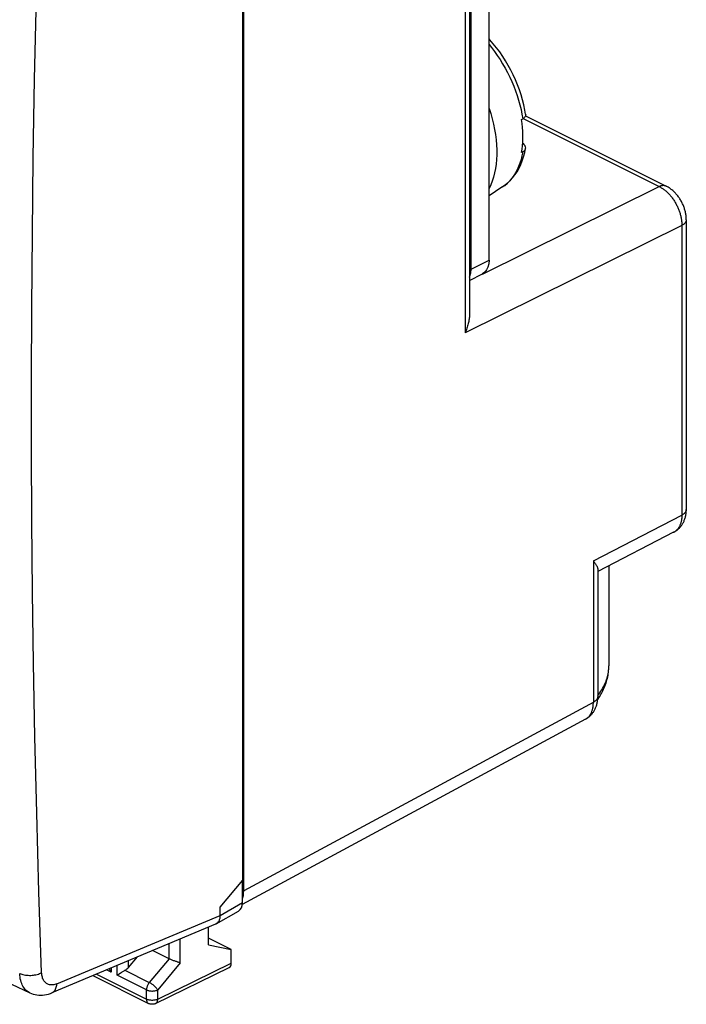
# Model space of a CAD drawing. Units: inches. Extents: x 78.4 to 131.8, y 118.5 to 178.9.
# Drawn here: x 110.4 to 131.3, y 118.5 to 149.4 of the extents above; entities that cross this region are included whole.
import ezdxf

# ---------------------------------------------------------------- set-up
doc = ezdxf.new("R2010")
doc.units = ezdxf.units.IN
doc.header["$MEASUREMENT"] = 0
doc.layers.add('DRAFT', color=7, linetype='Continuous')
doc.layers.add('RACCORDO', color=7, linetype='Continuous')

# ---------------------------------------------------------------- blocks, each defined once
blk = doc.blocks.new('block 71')
at = {"color": 7, "lineweight": 25, "true_color": 0xffffff}
blk.add_lwpolyline([(110.675, 118.855), (110.729, 118.832), (110.783, 118.814), (110.839, 118.799), (110.896, 118.789), (110.955, 118.783), (111.015, 118.781), (111.076, 118.783), (111.137, 118.79), (111.198, 118.801), (111.259, 118.816), (111.32, 118.836), (111.368, 118.855)], dxfattribs=at)
blk = doc.blocks.new('block 72')
at = {"color": 7, "lineweight": 25, "true_color": 0xffffff}
blk.add_lwpolyline([(110.356, 119.464), (110.388, 119.451), (110.422, 119.439), (110.458, 119.428), (110.496, 119.419), (110.535, 119.412), (110.576, 119.407), (110.617, 119.404), (110.659, 119.402), (110.701, 119.403), (110.743, 119.405), (110.785, 119.409), (110.826, 119.415), (110.866, 119.422), (110.905, 119.432), (110.943, 119.443), (110.979, 119.456), (111.013, 119.47), (111.044, 119.485)], dxfattribs=at)
blk = doc.blocks.new('block 83')
at = {"color": 7, "lineweight": 25, "true_color": 0xffffff}
blk.add_lwpolyline([(110.675, 118.855), (110.658, 118.864), (110.624, 118.883), (110.592, 118.906), (110.562, 118.931), (110.533, 118.959), (110.506, 118.991), (110.481, 119.025), (110.458, 119.062), (110.437, 119.103), (110.418, 119.146), (110.401, 119.193), (110.387, 119.242), (110.375, 119.294), (110.366, 119.349), (110.359, 119.405), (110.356, 119.464)], dxfattribs=at)
blk = doc.blocks.new('block 84')
at = {"color": 7, "lineweight": 25, "true_color": 0xffffff}
blk.add_lwpolyline([(114.338, 118.948), (113.422, 119.406)], dxfattribs=at)
blk = doc.blocks.new('block 85')
at = {"color": 7, "lineweight": 25, "true_color": 0xffffff}
blk.add_lwpolyline([(113.228, 119.503), (113.084, 119.575)], dxfattribs=at)
blk = doc.blocks.new('block 86')
at = {"color": 7, "lineweight": 25, "true_color": 0xffffff}
blk.add_lwpolyline([(113.663, 119.561), (114.426, 119.18)], dxfattribs=at)
blk = doc.blocks.new('block 87')
at = {"color": 7, "lineweight": 25, "true_color": 0xffffff}
blk.add_lwpolyline([(79.925, 134.23), (83.181, 132.505), (86.533, 130.754), (89.913, 129.015), (93.319, 127.287), (96.752, 125.571), (100.211, 123.866), (103.697, 122.173), (107.208, 120.492), (110.675, 118.855)], dxfattribs=at)
blk = doc.blocks.new('block 140')
at = {"color": 7, "lineweight": 25, "true_color": 0xffffff}
blk.add_lwpolyline([(115.049, 119.925), (114.532, 120.183)], dxfattribs=at)
blk = doc.blocks.new('block 220')
at = {"color": 7, "lineweight": 25, "true_color": 0xffffff}
blk.add_lwpolyline([(113.228, 119.503), (113.212, 119.532), (113.198, 119.562), (113.186, 119.591), (113.178, 119.615)], dxfattribs=at)
blk = doc.blocks.new('block 272')
at = {"color": 7, "lineweight": 25, "true_color": 0xffffff}
blk.add_lwpolyline([(111.044, 119.485), (110.962, 122.026), (110.892, 124.496), (110.835, 126.896), (110.791, 129.204), (110.76, 131.441), (110.74, 133.671), (110.728, 135.896), (110.726, 138.113), (110.735, 140.382), (110.753, 142.707), (110.783, 145.084), (110.826, 147.558), (110.884, 150.145), (110.957, 152.829), (111.044, 155.61)], dxfattribs=at)
blk = doc.blocks.new('block 275')
at = {"color": 7, "lineweight": 25, "true_color": 0xffffff}
blk.add_lwpolyline([(113.228, 119.636), (113.228, 119.503)], dxfattribs=at)
blk = doc.blocks.new('block 276')
at = {"color": 7, "lineweight": 25, "true_color": 0xffffff}
blk.add_lwpolyline([(113.422, 119.406), (113.422, 119.717)], dxfattribs=at)
blk = doc.blocks.new('block 351')
at = {"color": 7, "lineweight": 25, "true_color": 0xffffff}
blk.add_lwpolyline([(113.772, 119.652), (113.772, 119.864)], dxfattribs=at)
blk = doc.blocks.new('block 354')
at = {"color": 7, "lineweight": 25, "true_color": 0xffffff}
blk.add_lwpolyline([(115.401, 119.799), (115.401, 120.548)], dxfattribs=at)
blk = doc.blocks.new('block 357')
at = {"color": 7, "lineweight": 25, "true_color": 0xffffff}
blk.add_lwpolyline([(116.648, 121.288), (116.648, 121.548)], dxfattribs=at)
blk = doc.blocks.new('block 375')
at = {"color": 7, "lineweight": 25, "true_color": 0xffffff}
blk.add_lwpolyline([(117.349, 121.69), (117.349, 122.373)], dxfattribs=at)
blk = doc.blocks.new('block 380')
at = {"color": 7, "lineweight": 25, "true_color": 0xffffff}
blk.add_lwpolyline([(116.648, 121.288), (116.648, 121.268), (116.646, 121.248), (116.644, 121.228), (116.641, 121.207), (116.637, 121.187), (116.631, 121.167), (116.625, 121.147), (116.617, 121.127), (116.607, 121.108), (116.596, 121.089), (116.584, 121.071), (116.569, 121.055), (116.553, 121.04), (116.535, 121.027), (116.527, 121.022)], dxfattribs=at)
blk = doc.blocks.new('block 384')
at = {"color": 7, "lineweight": 25, "true_color": 0xffffff}
blk.add_lwpolyline([(125.504, 144.156), (125.098, 143.893)], dxfattribs=at)
blk = doc.blocks.new('block 426')
at = {"color": 7, "lineweight": 25, "true_color": 0xffffff}
blk.add_lwpolyline([(124.532, 141.585), (124.532, 161.071)], dxfattribs=at)
blk = doc.blocks.new('block 428')
at = {"color": 7, "lineweight": 25, "true_color": 0xffffff}
blk.add_lwpolyline([(125.098, 141.868), (125.098, 161.354)], dxfattribs=at)
blk = doc.blocks.new('block 431')
at = {"color": 7, "lineweight": 25, "true_color": 0xffffff}
blk.add_lwpolyline([(126.118, 145.245), (126.135, 145.352), (126.147, 145.461), (126.155, 145.572), (126.159, 145.686), (126.159, 145.802), (126.155, 145.92), (126.147, 146.04), (126.135, 146.161), (126.118, 146.284)], dxfattribs=at)
blk = doc.blocks.new('block 454')
at = {"color": 7, "lineweight": 25, "true_color": 0xffffff}
blk.add_lwpolyline([(128.861, 132.266), (128.861, 129.126)], dxfattribs=at)
blk = doc.blocks.new('block 455')
at = {"color": 7, "lineweight": 25, "true_color": 0xffffff}
blk.add_lwpolyline([(113.772, 119.652), (114.051, 119.981)], dxfattribs=at)
blk = doc.blocks.new('block 482')
at = {"color": 7, "lineweight": 25, "true_color": 0xffffff}
blk.add_lwpolyline([(113.477, 119.445), (113.458, 119.432), (113.439, 119.419), (113.422, 119.406)], dxfattribs=at)
blk = doc.blocks.new('block 483')
at = {"color": 7, "lineweight": 25, "true_color": 0xffffff}
blk.add_lwpolyline([(113.623, 119.537), (113.602, 119.525), (113.582, 119.512), (113.561, 119.499), (113.54, 119.486), (113.519, 119.472), (113.477, 119.445)], dxfattribs=at)
blk = doc.blocks.new('block 484')
at = {"color": 7, "lineweight": 25, "true_color": 0xffffff}
blk.add_lwpolyline([(113.663, 119.561), (113.623, 119.537)], dxfattribs=at)
blk = doc.blocks.new('block 485')
at = {"color": 7, "lineweight": 25, "true_color": 0xffffff}
blk.add_lwpolyline([(116.648, 121.288), (117.349, 121.69)], dxfattribs=at)
blk = doc.blocks.new('block 486')
at = {"color": 7, "lineweight": 25, "true_color": 0xffffff}
blk.add_lwpolyline([(116.527, 121.022), (117.229, 121.424)], dxfattribs=at)
blk = doc.blocks.new('block 487')
at = {"color": 7, "lineweight": 25, "true_color": 0xffffff}
blk.add_lwpolyline([(116.527, 121.022), (116.516, 121.016), (116.506, 121.012)], dxfattribs=at)
blk = doc.blocks.new('block 488')
at = {"color": 7, "lineweight": 25, "true_color": 0xffffff}
blk.add_lwpolyline([(111.368, 118.855), (111.383, 118.862), (111.407, 118.877), (111.428, 118.894), (111.448, 118.915), (111.466, 118.939), (111.481, 118.966), (111.494, 118.996), (111.505, 119.028), (111.513, 119.062), (111.519, 119.098), (111.521, 119.136)], dxfattribs=at)
blk = doc.blocks.new('block 489')
at = {"color": 7, "lineweight": 25, "true_color": 0xffffff}
blk.add_lwpolyline([(111.521, 119.136), (116.648, 121.288)], dxfattribs=at)
blk = doc.blocks.new('block 490')
at = {"color": 7, "lineweight": 25, "true_color": 0xffffff}
blk.add_lwpolyline([(116.506, 121.012), (111.368, 118.855)], dxfattribs=at)
blk = doc.blocks.new('block 491')
at = {"color": 7, "lineweight": 25, "true_color": 0xffffff}
blk.add_lwpolyline([(111.521, 119.136), (111.49, 119.124), (111.459, 119.115), (111.429, 119.108), (111.4, 119.103), (111.371, 119.101), (111.344, 119.101), (111.316, 119.104), (111.29, 119.109), (111.264, 119.116), (111.24, 119.125), (111.217, 119.137), (111.194, 119.151), (111.174, 119.167), (111.154, 119.185), (111.136, 119.205), (111.119, 119.228), (111.104, 119.253), (111.09, 119.28), (111.077, 119.309), (111.067, 119.341), (111.058, 119.374), (111.051, 119.41), (111.047, 119.446), (111.044, 119.485)], dxfattribs=at)
blk = doc.blocks.new('block 504')
at = {"color": 7, "lineweight": 25, "true_color": 0xffffff}
blk.add_open_spline([(117.229, 121.424), (117.305, 121.468), (117.349, 121.565), (117.349, 121.69)], degree=3, dxfattribs=at)
blk = doc.blocks.new('block 506')
at = {"color": 7, "lineweight": 25, "true_color": 0xffffff}
blk.add_open_spline([(113.663, 119.561), (113.704, 119.585), (113.741, 119.617), (113.772, 119.652)], degree=3, dxfattribs=at)
blk = doc.blocks.new('block 542')
at = {"layer": 'RACCORDO', "color": 7, "lineweight": 25, "true_color": 0xffffff}
blk.add_lwpolyline([(115.401, 119.799), (115.387, 119.802), (115.371, 119.806), (115.354, 119.811), (115.336, 119.816), (115.317, 119.821), (115.297, 119.827), (115.277, 119.833), (115.256, 119.84), (115.235, 119.848), (115.213, 119.856), (115.191, 119.864), (115.169, 119.872), (115.147, 119.881), (115.126, 119.889), (115.105, 119.898), (115.085, 119.907), (115.066, 119.916), (115.048, 119.925)], dxfattribs=at)
blk = doc.blocks.new('block 547')
at = {"layer": 'RACCORDO', "color": 7, "lineweight": 25, "true_color": 0xffffff}
blk.add_lwpolyline([(114.338, 118.948), (114.357, 118.939), (114.378, 118.932), (114.401, 118.925), (114.425, 118.92), (114.449, 118.916), (114.475, 118.913), (114.501, 118.911), (114.527, 118.911), (114.553, 118.913), (114.579, 118.915), (114.603, 118.919), (114.627, 118.925), (114.65, 118.931), (114.671, 118.939), (114.691, 118.947)], dxfattribs=at)
blk = doc.blocks.new('block 548')
at = {"layer": 'RACCORDO', "color": 7, "lineweight": 25, "true_color": 0xffffff}
blk.add_lwpolyline([(112.653, 119.394), (114.403, 118.519)], dxfattribs=at)
blk = doc.blocks.new('block 549')
at = {"layer": 'RACCORDO', "color": 7, "lineweight": 25, "true_color": 0xffffff}
blk.add_lwpolyline([(112.765, 119.441), (114.338, 118.655)], dxfattribs=at)
blk = doc.blocks.new('block 625')
at = {"layer": 'RACCORDO', "color": 7, "lineweight": 25, "true_color": 0xffffff}
blk.add_lwpolyline([(114.691, 118.947), (114.68, 118.963), (114.668, 118.979), (114.655, 118.996), (114.639, 119.013), (114.623, 119.031), (114.605, 119.049), (114.586, 119.066), (114.567, 119.083), (114.546, 119.1), (114.526, 119.116), (114.505, 119.131), (114.485, 119.145), (114.465, 119.158), (114.445, 119.17), (114.426, 119.18)], dxfattribs=at)
blk = doc.blocks.new('block 663')
at = {"layer": 'RACCORDO', "color": 7, "lineweight": 25, "true_color": 0xffffff}
blk.add_lwpolyline([(114.338, 118.655), (114.339, 118.632), (114.342, 118.612), (114.347, 118.592), (114.353, 118.574), (114.362, 118.558), (114.372, 118.544), (114.383, 118.532), (114.396, 118.523), (114.403, 118.519)], dxfattribs=at)
blk = doc.blocks.new('block 671')
at = {"layer": 'RACCORDO', "color": 7, "lineweight": 25, "true_color": 0xffffff}
blk.add_lwpolyline([(130.663, 144.19), (130.653, 144.195), (130.642, 144.199), (130.631, 144.203), (130.62, 144.206), (130.609, 144.208), (130.597, 144.209), (130.585, 144.21), (130.573, 144.211), (130.561, 144.21), (130.549, 144.209), (130.536, 144.208), (130.524, 144.206), (130.511, 144.203), (130.498, 144.199), (130.485, 144.195), (130.472, 144.19), (130.459, 144.185), (130.446, 144.179)], dxfattribs=at)
blk = doc.blocks.new('block 672')
at = {"layer": 'RACCORDO', "color": 7, "lineweight": 25, "true_color": 0xffffff}
blk.add_lwpolyline([(126.171, 146.317), (130.446, 144.179)], dxfattribs=at)
blk = doc.blocks.new('block 673')
at = {"layer": 'RACCORDO', "color": 7, "lineweight": 25, "true_color": 0xffffff}
blk.add_lwpolyline([(126.242, 146.401), (130.663, 144.19)], dxfattribs=at)
blk = doc.blocks.new('block 674')
at = {"layer": 'RACCORDO', "color": 7, "lineweight": 25, "true_color": 0xffffff}
blk.add_lwpolyline([(130.446, 144.179), (130.467, 144.169), (130.487, 144.157), (130.508, 144.145), (130.529, 144.133), (130.549, 144.119), (130.57, 144.105), (130.59, 144.09), (130.61, 144.075), (130.63, 144.059), (130.65, 144.042), (130.67, 144.025), (130.69, 144.007), (130.709, 143.988), (130.728, 143.969), (130.747, 143.95), (130.765, 143.929), (130.784, 143.909), (130.802, 143.887), (130.819, 143.866), (130.837, 143.844), (130.854, 143.821), (130.871, 143.798), (130.887, 143.774), (130.903, 143.751), (130.918, 143.726), (130.934, 143.702), (130.948, 143.677), (130.963, 143.652), (130.977, 143.626), (130.99, 143.6), (131.003, 143.574), (131.016, 143.548), (131.028, 143.521), (131.039, 143.495), (131.05, 143.468), (131.06, 143.441), (131.07, 143.414), (131.08, 143.387), (131.089, 143.36), (131.097, 143.333), (131.105, 143.305), (131.112, 143.278), (131.119, 143.251), (131.125, 143.224), (131.13, 143.197), (131.135, 143.17), (131.139, 143.143), (131.143, 143.116), (131.146, 143.089), (131.149, 143.063), (131.151, 143.037), (131.152, 143.011), (131.153, 142.985), (131.153, 142.96)], dxfattribs=at)
blk = doc.blocks.new('block 676')
at = {"layer": 'RACCORDO', "color": 7, "lineweight": 25, "true_color": 0xffffff}
blk.add_lwpolyline([(128.374, 132.42), (128.389, 132.4), (128.404, 132.381), (128.418, 132.362), (128.431, 132.344), (128.443, 132.326), (128.455, 132.309), (128.465, 132.292), (128.474, 132.275), (128.482, 132.26), (128.49, 132.245), (128.496, 132.23), (128.501, 132.217), (128.506, 132.203), (128.509, 132.191), (128.512, 132.179), (128.513, 132.167), (128.514, 132.156), (128.514, 132.151)], dxfattribs=at)
blk = doc.blocks.new('block 679')
at = {"layer": 'RACCORDO', "color": 7, "lineweight": 25, "true_color": 0xffffff}
blk.add_lwpolyline([(114.338, 118.655), (114.338, 118.948)], dxfattribs=at)
blk = doc.blocks.new('block 681')
at = {"layer": 'RACCORDO', "color": 7, "lineweight": 25, "true_color": 0xffffff}
blk.add_lwpolyline([(114.691, 118.654), (114.691, 118.947)], dxfattribs=at)
blk = doc.blocks.new('block 683')
at = {"layer": 'RACCORDO', "color": 7, "lineweight": 25, "true_color": 0xffffff}
blk.add_lwpolyline([(115.049, 119.925), (115.049, 120.4)], dxfattribs=at)
blk = doc.blocks.new('block 686')
at = {"layer": 'RACCORDO', "color": 7, "lineweight": 25, "true_color": 0xffffff}
blk.add_lwpolyline([(126.118, 146.284), (126.156, 146.307)], dxfattribs=at)
blk = doc.blocks.new('block 695')
at = {"layer": 'RACCORDO', "color": 7, "lineweight": 25, "true_color": 0xffffff}
blk.add_lwpolyline([(117.002, 119.783), (117.002, 120.216)], dxfattribs=at)
blk = doc.blocks.new('block 697')
at = {"layer": 'RACCORDO', "color": 7, "lineweight": 25, "true_color": 0xffffff}
blk.add_lwpolyline([(117.391, 122.057), (117.391, 159.123)], dxfattribs=at)
blk = doc.blocks.new('block 699')
at = {"layer": 'RACCORDO', "color": 7, "lineweight": 25, "true_color": 0xffffff}
blk.add_lwpolyline([(125.504, 144.156), (125.594, 144.218), (125.68, 144.289), (125.761, 144.367), (125.838, 144.453), (125.91, 144.546), (125.977, 144.647), (126.039, 144.755), (126.094, 144.87), (126.143, 144.992), (126.185, 145.119), (126.22, 145.252), (126.246, 145.377)], dxfattribs=at)
blk = doc.blocks.new('block 700')
at = {"layer": 'RACCORDO', "color": 7, "lineweight": 25, "true_color": 0xffffff}
blk.add_lwpolyline([(126.156, 145.267), (126.173, 145.279), (126.189, 145.29), (126.202, 145.302), (126.215, 145.315), (126.225, 145.328), (126.234, 145.342), (126.24, 145.356), (126.245, 145.37), (126.246, 145.377)], dxfattribs=at)
blk = doc.blocks.new('block 701')
at = {"layer": 'RACCORDO', "color": 7, "lineweight": 25, "true_color": 0xffffff}
blk.add_lwpolyline([(126.156, 145.267), (126.118, 145.245)], dxfattribs=at)
blk = doc.blocks.new('block 702')
at = {"layer": 'RACCORDO', "color": 7, "lineweight": 25, "true_color": 0xffffff}
blk.add_lwpolyline([(124.532, 141.585), (125.098, 141.868)], dxfattribs=at)
blk = doc.blocks.new('block 703')
at = {"layer": 'RACCORDO', "color": 7, "lineweight": 25, "true_color": 0xffffff}
blk.add_lwpolyline([(124.485, 141.233), (124.89, 141.436)], dxfattribs=at)
blk = doc.blocks.new('block 704')
at = {"layer": 'RACCORDO', "color": 7, "lineweight": 25, "true_color": 0xffffff}
blk.add_lwpolyline([(124.895, 141.426), (130.446, 144.179)], dxfattribs=at)
blk = doc.blocks.new('block 705')
at = {"layer": 'RACCORDO', "color": 7, "lineweight": 25, "true_color": 0xffffff}
blk.add_lwpolyline([(131.153, 142.96), (124.344, 139.583)], dxfattribs=at)
blk = doc.blocks.new('block 766')
at = {"layer": 'RACCORDO', "color": 7, "lineweight": 25, "true_color": 0xffffff}
blk.add_lwpolyline([(126.153, 145.551), (126.17, 145.531), (126.195, 145.5), (126.22, 145.469)], dxfattribs=at)
blk = doc.blocks.new('block 767')
at = {"layer": 'RACCORDO', "color": 7, "lineweight": 25, "true_color": 0xffffff}
blk.add_lwpolyline([(125.098, 148.641), (125.173, 148.549), (125.266, 148.426), (125.356, 148.3), (125.442, 148.171), (125.524, 148.038), (125.602, 147.901), (125.677, 147.762), (125.747, 147.621), (125.812, 147.478), (125.873, 147.333), (125.929, 147.187), (125.98, 147.04), (126.026, 146.893), (126.066, 146.745), (126.102, 146.598), (126.131, 146.452), (126.156, 146.307)], dxfattribs=at)
blk = doc.blocks.new('block 797')
at = {"layer": 'RACCORDO', "color": 7, "lineweight": 25, "true_color": 0xffffff}
blk.add_lwpolyline([(125.098, 146.637), (125.151, 146.472), (125.199, 146.306)], dxfattribs=at)
blk = doc.blocks.new('block 798')
at = {"layer": 'RACCORDO', "color": 7, "lineweight": 25, "true_color": 0xffffff}
blk.add_lwpolyline([(126.246, 146.45), (126.248, 146.438), (126.247, 146.423), (126.245, 146.409), (126.24, 146.395), (126.234, 146.381), (126.225, 146.368), (126.215, 146.354), (126.202, 146.342), (126.189, 146.329), (126.173, 146.318), (126.156, 146.307)], dxfattribs=at)
blk = doc.blocks.new('block 801')
at = {"layer": 'RACCORDO', "color": 7, "lineweight": 25, "true_color": 0xffffff}
blk.add_lwpolyline([(124.344, 162.572), (124.344, 139.583)], dxfattribs=at)
blk = doc.blocks.new('block 802')
at = {"layer": 'RACCORDO', "color": 7, "lineweight": 25, "true_color": 0xffffff}
blk.add_lwpolyline([(124.485, 162.745), (124.485, 140.193)], dxfattribs=at)
blk = doc.blocks.new('block 805')
at = {"layer": 'RACCORDO', "color": 7, "lineweight": 25, "true_color": 0xffffff}
blk.add_lwpolyline([(124.485, 140.194), (124.485, 140.178), (124.484, 140.146), (124.482, 140.114), (124.479, 140.082), (124.476, 140.048), (124.471, 140.015), (124.466, 139.98), (124.46, 139.945), (124.452, 139.91), (124.444, 139.874), (124.435, 139.838), (124.425, 139.801), (124.413, 139.765), (124.401, 139.728), (124.388, 139.691), (124.374, 139.655), (124.36, 139.619), (124.344, 139.583)], dxfattribs=at)
blk = doc.blocks.new('block 809')
at = {"layer": 'RACCORDO', "color": 7, "lineweight": 25, "true_color": 0xffffff}
blk.add_lwpolyline([(125.098, 141.868), (125.087, 141.748), (125.062, 141.645), (125.022, 141.56), (124.966, 141.491), (124.889, 141.436)], dxfattribs=at)
blk = doc.blocks.new('block 810')
at = {"layer": 'RACCORDO', "color": 7, "lineweight": 25, "true_color": 0xffffff}
blk.add_lwpolyline([(126.246, 145.377), (126.247, 145.384), (126.248, 145.398), (126.246, 145.413), (126.242, 145.427), (126.237, 145.441), (126.229, 145.455), (126.22, 145.469)], dxfattribs=at)
blk = doc.blocks.new('block 811')
at = {"layer": 'RACCORDO', "color": 7, "lineweight": 25, "true_color": 0xffffff}
blk.add_lwpolyline([(126.156, 145.267), (126.131, 145.147), (126.102, 145.03), (126.066, 144.918), (126.026, 144.811), (125.98, 144.71), (125.929, 144.614), (125.873, 144.524), (125.812, 144.44), (125.747, 144.362), (125.677, 144.291), (125.602, 144.226), (125.524, 144.168), (125.504, 144.156)], dxfattribs=at)
blk = doc.blocks.new('block 812')
at = {"layer": 'RACCORDO', "color": 7, "lineweight": 25, "true_color": 0xffffff}
blk.add_lwpolyline([(124.485, 141.337), (124.496, 141.362), (124.522, 141.465), (124.532, 141.585)], dxfattribs=at)
blk = doc.blocks.new('block 830')
at = {"layer": 'RACCORDO', "color": 7, "lineweight": 25, "true_color": 0xffffff}
blk.add_lwpolyline([(125.199, 146.306), (125.239, 146.141), (125.274, 145.976), (125.301, 145.813), (125.322, 145.651), (125.336, 145.491), (125.342, 145.335), (125.342, 145.181), (125.336, 145.031), (125.322, 144.886), (125.301, 144.745), (125.274, 144.609), (125.239, 144.478), (125.199, 144.353), (125.151, 144.235), (125.098, 144.123)], dxfattribs=at)
blk = doc.blocks.new('block 831')
at = {"layer": 'RACCORDO', "color": 7, "lineweight": 25, "true_color": 0xffffff}
blk.add_lwpolyline([(126.246, 146.45), (126.223, 146.583), (126.19, 146.743), (126.15, 146.902), (126.103, 147.061), (126.051, 147.219), (125.992, 147.377), (125.928, 147.532), (125.858, 147.685), (125.783, 147.836), (125.703, 147.984), (125.617, 148.129), (125.527, 148.27), (125.433, 148.407), (125.334, 148.539), (125.231, 148.667), (125.124, 148.79), (125.098, 148.818)], dxfattribs=at)
blk = doc.blocks.new('block 833')
at = {"layer": 'RACCORDO', "color": 7, "lineweight": 25, "true_color": 0xffffff}
blk.add_lwpolyline([(128.374, 132.42), (128.374, 127.982)], dxfattribs=at)
blk = doc.blocks.new('block 834')
at = {"layer": 'RACCORDO', "color": 7, "lineweight": 25, "true_color": 0xffffff}
blk.add_lwpolyline([(128.514, 132.152), (128.514, 128.156)], dxfattribs=at)
blk = doc.blocks.new('block 835')
at = {"layer": 'RACCORDO', "color": 7, "lineweight": 25, "true_color": 0xffffff}
blk.add_lwpolyline([(128.861, 129.126), (128.861, 129.126)], dxfattribs=at)
blk = doc.blocks.new('block 836')
at = {"layer": 'RACCORDO', "color": 7, "lineweight": 25, "true_color": 0xffffff}
blk.add_lwpolyline([(128.859, 129.066), (128.861, 129.113), (128.861, 129.126)], dxfattribs=at)
blk = doc.blocks.new('block 837')
at = {"layer": 'RACCORDO', "color": 7, "lineweight": 25, "true_color": 0xffffff}
blk.add_lwpolyline([(128.514, 128.156), (128.514, 128.149), (128.513, 128.14), (128.512, 128.13), (128.509, 128.121), (128.507, 128.112), (128.503, 128.103), (128.499, 128.094), (128.494, 128.085), (128.488, 128.076), (128.482, 128.068), (128.475, 128.059), (128.468, 128.051), (128.46, 128.042), (128.451, 128.034), (128.442, 128.026), (128.432, 128.018), (128.421, 128.011), (128.41, 128.003), (128.399, 127.996), (128.387, 127.989), (117.391, 122.057)], dxfattribs=at)
blk = doc.blocks.new('block 840')
at = {"layer": 'RACCORDO', "color": 7, "lineweight": 25, "true_color": 0xffffff}
blk.add_lwpolyline([(114.426, 119.18), (114.413, 119.163), (114.401, 119.145), (114.39, 119.127), (114.379, 119.108), (114.37, 119.088), (114.362, 119.068), (114.355, 119.048), (114.349, 119.027), (114.344, 119.007), (114.341, 118.987), (114.339, 118.967), (114.338, 118.948)], dxfattribs=at)
blk = doc.blocks.new('block 841')
at = {"layer": 'RACCORDO', "color": 7, "lineweight": 25, "true_color": 0xffffff}
blk.add_lwpolyline([(115.048, 119.925), (114.426, 119.18)], dxfattribs=at)
blk = doc.blocks.new('block 842')
at = {"layer": 'RACCORDO', "color": 7, "lineweight": 25, "true_color": 0xffffff}
blk.add_lwpolyline([(115.401, 119.799), (114.691, 118.947)], dxfattribs=at)
blk = doc.blocks.new('block 843')
at = {"layer": 'RACCORDO', "color": 7, "lineweight": 25, "true_color": 0xffffff}
blk.add_lwpolyline([(130.914, 133.329), (130.898, 133.321), (130.896, 133.319)], dxfattribs=at)
blk = doc.blocks.new('block 844')
at = {"layer": 'RACCORDO', "color": 7, "lineweight": 25, "true_color": 0xffffff}
blk.add_lwpolyline([(130.896, 133.319), (130.913, 133.329), (130.933, 133.34), (130.952, 133.352), (130.971, 133.364), (130.989, 133.378), (131.007, 133.392), (131.025, 133.406), (131.042, 133.421), (131.059, 133.437), (131.075, 133.453), (131.091, 133.47), (131.107, 133.488), (131.122, 133.506), (131.136, 133.525), (131.15, 133.544), (131.163, 133.564), (131.176, 133.585), (131.188, 133.606), (131.2, 133.627), (131.211, 133.649), (131.221, 133.672), (131.231, 133.696), (131.24, 133.72), (131.249, 133.744), (131.256, 133.769), (131.264, 133.794), (131.27, 133.82), (131.276, 133.847), (131.28, 133.874), (131.285, 133.901), (131.288, 133.929), (131.29, 133.956), (131.292, 133.985), (131.293, 134.013), (131.293, 134.033)], dxfattribs=at)
blk = doc.blocks.new('block 845')
at = {"layer": 'RACCORDO', "color": 7, "lineweight": 25, "true_color": 0xffffff}
blk.add_lwpolyline([(128.374, 132.42), (131.153, 133.859)], dxfattribs=at)
blk = doc.blocks.new('block 846')
at = {"layer": 'RACCORDO', "color": 7, "lineweight": 25, "true_color": 0xffffff}
blk.add_lwpolyline([(130.896, 133.319), (130.896, 133.319)], dxfattribs=at)
blk = doc.blocks.new('block 847')
at = {"layer": 'RACCORDO', "color": 7, "lineweight": 25, "true_color": 0xffffff}
blk.add_lwpolyline([(130.896, 133.319), (128.514, 132.086)], dxfattribs=at)
blk = doc.blocks.new('block 854')
at = {"layer": 'RACCORDO', "color": 7, "lineweight": 25, "true_color": 0xffffff}
blk.add_lwpolyline([(131.293, 143.133), (131.293, 143.153), (131.292, 143.182), (131.29, 143.211), (131.288, 143.24), (131.285, 143.269), (131.281, 143.298), (131.276, 143.327), (131.27, 143.356), (131.264, 143.385), (131.257, 143.413), (131.25, 143.442), (131.241, 143.47), (131.232, 143.498), (131.223, 143.526), (131.212, 143.553), (131.202, 143.581), (131.19, 143.608), (131.178, 143.635), (131.165, 143.661), (131.152, 143.688), (131.138, 143.714), (131.124, 143.739), (131.109, 143.765), (131.093, 143.79), (131.077, 143.814), (131.061, 143.838), (131.043, 143.862), (131.026, 143.886), (131.007, 143.909), (130.988, 143.931), (130.969, 143.953), (130.949, 143.975), (130.929, 143.996), (130.908, 144.017), (130.886, 144.036), (130.865, 144.056), (130.842, 144.074), (130.82, 144.092), (130.797, 144.109), (130.774, 144.125), (130.75, 144.141), (130.727, 144.156), (130.703, 144.169), (130.678, 144.183), (130.663, 144.19)], dxfattribs=at)
blk = doc.blocks.new('block 855')
at = {"layer": 'RACCORDO', "color": 7, "lineweight": 25, "true_color": 0xffffff}
blk.add_lwpolyline([(131.153, 142.96), (131.153, 133.859)], dxfattribs=at)
blk = doc.blocks.new('block 856')
at = {"layer": 'RACCORDO', "color": 7, "lineweight": 25, "true_color": 0xffffff}
blk.add_lwpolyline([(131.293, 143.133), (131.293, 134.033)], dxfattribs=at)
blk = doc.blocks.new('block 857')
at = {"layer": 'RACCORDO', "color": 7, "lineweight": 25, "true_color": 0xffffff}
blk.add_lwpolyline([(131.153, 133.859), (131.153, 133.834), (131.152, 133.809), (131.15, 133.785), (131.148, 133.761), (131.145, 133.737), (131.142, 133.714), (131.138, 133.691), (131.134, 133.669), (131.129, 133.647), (131.123, 133.625), (131.117, 133.604), (131.11, 133.584), (131.103, 133.564), (131.095, 133.545), (131.086, 133.526), (131.077, 133.507), (131.068, 133.49), (131.057, 133.473), (131.047, 133.456), (131.036, 133.441), (131.024, 133.426), (131.012, 133.411), (130.999, 133.397), (130.986, 133.384), (130.973, 133.372), (130.959, 133.36), (130.944, 133.349), (130.929, 133.339), (130.914, 133.329)], dxfattribs=at)
blk = doc.blocks.new('block 858')
at = {"layer": 'RACCORDO', "color": 7, "lineweight": 25, "true_color": 0xffffff}
blk.add_lwpolyline([(131.293, 143.133), (131.293, 143.126), (131.292, 143.117), (131.291, 143.108), (131.288, 143.099), (131.286, 143.09), (131.282, 143.08), (131.278, 143.071), (131.273, 143.063), (131.267, 143.054), (131.261, 143.045), (131.254, 143.036), (131.247, 143.028), (131.239, 143.02), (131.23, 143.012), (131.221, 143.004), (131.211, 142.996), (131.2, 142.988), (131.189, 142.981), (131.178, 142.973), (131.166, 142.966), (131.153, 142.96)], dxfattribs=at)
blk = doc.blocks.new('block 859')
at = {"layer": 'RACCORDO', "color": 7, "lineweight": 25, "true_color": 0xffffff}
blk.add_lwpolyline([(131.293, 134.033), (131.293, 134.025), (131.292, 134.016), (131.291, 134.007), (131.288, 133.998), (131.286, 133.989), (131.282, 133.98), (131.278, 133.971), (131.273, 133.962), (131.267, 133.953), (131.261, 133.944), (131.254, 133.936), (131.247, 133.927), (131.239, 133.919), (131.23, 133.911), (131.221, 133.903), (131.211, 133.895), (131.2, 133.887), (131.189, 133.88), (131.178, 133.873), (131.166, 133.866), (131.153, 133.859)], dxfattribs=at)
blk = doc.blocks.new('block 860')
at = {"layer": 'RACCORDO', "color": 7, "lineweight": 25, "true_color": 0xffffff}
blk.add_lwpolyline([(128.127, 127.448), (128.143, 127.458), (128.159, 127.468), (128.174, 127.478), (128.188, 127.49), (128.203, 127.502), (128.216, 127.515), (128.229, 127.528), (128.242, 127.543), (128.254, 127.558), (128.266, 127.574), (128.277, 127.59), (128.287, 127.607), (128.297, 127.625), (128.306, 127.643), (128.315, 127.662), (128.323, 127.682), (128.331, 127.702), (128.338, 127.723), (128.344, 127.744), (128.35, 127.766), (128.355, 127.788), (128.36, 127.811), (128.364, 127.834), (128.367, 127.858), (128.37, 127.882), (128.372, 127.907), (128.373, 127.931), (128.374, 127.957), (128.374, 127.982)], dxfattribs=at)
blk = doc.blocks.new('block 861')
at = {"layer": 'RACCORDO', "color": 7, "lineweight": 25, "true_color": 0xffffff}
blk.add_lwpolyline([(128.127, 127.448), (128.146, 127.459), (128.165, 127.471), (128.184, 127.483), (128.202, 127.495), (128.22, 127.509), (128.238, 127.523), (128.255, 127.537), (128.272, 127.553), (128.288, 127.568), (128.304, 127.585), (128.319, 127.602), (128.334, 127.619), (128.349, 127.637), (128.362, 127.656), (128.376, 127.675), (128.389, 127.695), (128.401, 127.715), (128.413, 127.736), (128.424, 127.757), (128.435, 127.779), (128.445, 127.802), (128.454, 127.825), (128.463, 127.848), (128.471, 127.872), (128.479, 127.897), (128.486, 127.922), (128.492, 127.948), (128.497, 127.974), (128.502, 128), (128.506, 128.027), (128.509, 128.054), (128.512, 128.082), (128.513, 128.109), (128.514, 128.137), (128.514, 128.156)], dxfattribs=at)
blk = doc.blocks.new('block 862')
at = {"layer": 'RACCORDO', "color": 7, "lineweight": 25, "true_color": 0xffffff}
blk.add_lwpolyline([(114.624, 118.518), (114.632, 118.522), (114.645, 118.532), (114.656, 118.544), (114.667, 118.558), (114.675, 118.574), (114.682, 118.591), (114.687, 118.611), (114.69, 118.632), (114.691, 118.654)], dxfattribs=at)
blk = doc.blocks.new('block 863')
at = {"layer": 'RACCORDO', "color": 7, "lineweight": 25, "true_color": 0xffffff}
blk.add_lwpolyline([(128.127, 127.448), (117.345, 121.631)], dxfattribs=at)
blk = doc.blocks.new('block 873')
at = {"layer": 'RACCORDO', "color": 7, "lineweight": 25, "true_color": 0xffffff}
blk.add_lwpolyline([(128.69, 128.464), (128.713, 128.51), (128.734, 128.556), (128.754, 128.601), (128.772, 128.647), (128.788, 128.694), (128.803, 128.74), (128.816, 128.786), (128.828, 128.833), (128.837, 128.879), (128.845, 128.926), (128.852, 128.973), (128.856, 129.02), (128.859, 129.066)], dxfattribs=at)
blk = doc.blocks.new('block 874')
at = {"layer": 'RACCORDO', "color": 7, "lineweight": 25, "true_color": 0xffffff}
blk.add_lwpolyline([(128.65, 128.298), (128.672, 128.34), (128.695, 128.388), (128.716, 128.437), (128.736, 128.486), (128.755, 128.535), (128.772, 128.584), (128.787, 128.633), (128.801, 128.682), (128.814, 128.731), (128.825, 128.781), (128.834, 128.83), (128.842, 128.879), (128.849, 128.928), (128.854, 128.978), (128.858, 129.026), (128.86, 129.075), (128.861, 129.126)], dxfattribs=at)
blk = doc.blocks.new('block 875')
at = {"layer": 'RACCORDO', "color": 7, "lineweight": 25, "true_color": 0xffffff}
blk.add_lwpolyline([(128.51, 128.066), (128.513, 128.071), (128.544, 128.117), (128.574, 128.163), (128.602, 128.21), (128.628, 128.256), (128.65, 128.298)], dxfattribs=at)
blk = doc.blocks.new('block 876')
at = {"layer": 'RACCORDO', "color": 7, "lineweight": 25, "true_color": 0xffffff}
blk.add_lwpolyline([(128.514, 128.191), (128.516, 128.193), (128.549, 128.238), (128.581, 128.282), (128.611, 128.328), (128.639, 128.373), (128.665, 128.418), (128.69, 128.464)], dxfattribs=at)
blk = doc.blocks.new('block 877')
at = {"layer": 'RACCORDO', "color": 7, "lineweight": 25, "true_color": 0xffffff}
blk.add_lwpolyline([(114.691, 118.654), (117.002, 119.783)], dxfattribs=at)
blk = doc.blocks.new('block 878')
at = {"layer": 'RACCORDO', "color": 7, "lineweight": 25, "true_color": 0xffffff}
blk.add_lwpolyline([(114.624, 118.518), (116.936, 119.647)], dxfattribs=at)
blk = doc.blocks.new('block 879')
at = {"layer": 'RACCORDO', "color": 7, "lineweight": 25, "true_color": 0xffffff}
blk.add_lwpolyline([(114.691, 118.654), (114.671, 118.646), (114.651, 118.638), (114.628, 118.632), (114.604, 118.626), (114.579, 118.622), (114.554, 118.62), (114.528, 118.618), (114.502, 118.618), (114.476, 118.62), (114.45, 118.622), (114.425, 118.626), (114.401, 118.632), (114.379, 118.638), (114.357, 118.646), (114.338, 118.655)], dxfattribs=at)
blk = doc.blocks.new('block 880')
at = {"layer": 'RACCORDO', "color": 7, "lineweight": 25, "true_color": 0xffffff}
blk.add_lwpolyline([(114.624, 118.518), (114.602, 118.509), (114.579, 118.501), (114.554, 118.496), (114.529, 118.493), (114.504, 118.493), (114.478, 118.496), (114.453, 118.501), (114.429, 118.508), (114.406, 118.518), (114.403, 118.519)], dxfattribs=at)
blk = doc.blocks.new('block 889')
at = {"layer": 'RACCORDO', "color": 7, "lineweight": 25, "true_color": 0xffffff}
blk.add_open_spline([(116.936, 119.647), (116.977, 119.668), (117.002, 119.717), (117.002, 119.783)], degree=3, dxfattribs=at)
blk = doc.blocks.new('block 914')
at = {"layer": 'RACCORDO', "color": 7, "lineweight": 25, "true_color": 0xffffff}
blk.add_open_spline([(117.349, 121.785), (117.377, 121.865), (117.391, 121.957), (117.391, 122.057)], degree=3, dxfattribs=at)
blk = doc.blocks.new('block 918')
at = {"layer": 'DRAFT', "color": 7, "lineweight": 25, "true_color": 0xffffff}
blk.add_lwpolyline([(116.291, 120.364), (117.002, 120.216)], dxfattribs=at)
blk = doc.blocks.new('block 925')
at = {"layer": 'DRAFT', "color": 7, "lineweight": 25, "true_color": 0xffffff}
blk.add_lwpolyline([(117.002, 120.216), (116.291, 120.571)], dxfattribs=at)
blk = doc.blocks.new('block 953')
at = {"layer": 'DRAFT', "color": 7, "lineweight": 25, "true_color": 0xffffff}
blk.add_lwpolyline([(116.291, 120.364), (116.291, 120.921)], dxfattribs=at)
blk = doc.blocks.new('block 957')
at = {"layer": 'DRAFT', "color": 7, "lineweight": 25, "true_color": 0xffffff}
blk.add_lwpolyline([(117.368, 122.395), (117.368, 158.807)], dxfattribs=at)
blk = doc.blocks.new('block 978')
at = {"layer": 'DRAFT', "color": 7, "lineweight": 25, "true_color": 0xffffff}
blk.add_lwpolyline([(116.648, 121.548), (117.368, 122.395)], dxfattribs=at)

msp = doc.modelspace()

# ---------------------------------------------------------------- block references
for name in ['block 428', 'block 426', 'block 272', 'block 431', 'block 384', 'block 87', 'block 454', 'block 375', 'block 485', 'block 504', 'block 489', 'block 486', 'block 380', 'block 357', 'block 490', 'block 487', 'block 354', 'block 140', 'block 276', 'block 455', 'block 351', 'block 72', 'block 83', 'block 491', 'block 85', 'block 220', 'block 275', 'block 482', 'block 84', 'block 483', 'block 484', 'block 506', 'block 86', 'block 488', 'block 71']:
    msp.add_blockref(name, (0, 0))
at = {"layer": 'DRAFT'}
for name in ['block 957', 'block 978', 'block 953', 'block 925', 'block 918']:
    msp.add_blockref(name, (0, 0), dxfattribs=at)
at = {"layer": 'RACCORDO'}
for name in ['block 802', 'block 801', 'block 697', 'block 831', 'block 767', 'block 797', 'block 830', 'block 686', 'block 798', 'block 672', 'block 673', 'block 699', 'block 766', 'block 700', 'block 810', 'block 811', 'block 701', 'block 704', 'block 671', 'block 674', 'block 854', 'block 705', 'block 858', 'block 855', 'block 856', 'block 702', 'block 809', 'block 812', 'block 703', 'block 805', 'block 844', 'block 859', 'block 845', 'block 857', 'block 847', 'block 843', 'block 846', 'block 676', 'block 833', 'block 834', 'block 874', 'block 873', 'block 836', 'block 835', 'block 876', 'block 837', 'block 861', 'block 875', 'block 860', 'block 863', 'block 914', 'block 683', 'block 695', 'block 841', 'block 842', 'block 877', 'block 542', 'block 889', 'block 548', 'block 549', 'block 878', 'block 840', 'block 625', 'block 547', 'block 679', 'block 681', 'block 663', 'block 879', 'block 880', 'block 862']:
    msp.add_blockref(name, (0, 0), dxfattribs=at)

doc.saveas('drawing.dxf')
